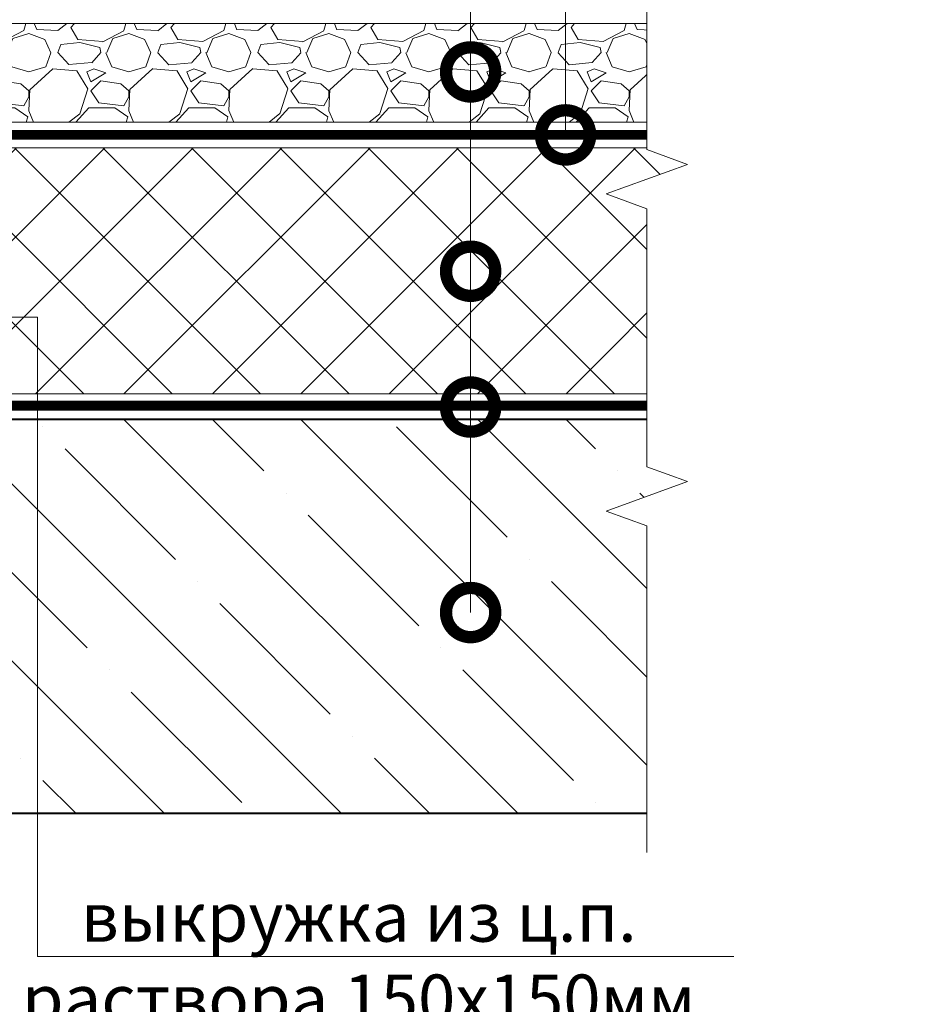
# Model space of a CAD drawing. Units: millimetres. Extents: x -43949 to 123744, y -33664 to 2974.
# Drawn here: x 82377 to 82833, y -20903 to -20403 of the extents above; entities that cross this region are included whole.
import ezdxf
from ezdxf import colors
from ezdxf.entities.mleader import LeaderData, LeaderLine
from ezdxf.math import Vec2, Vec3

# ---------------------------------------------------------------- set-up
doc = ezdxf.new("R2010")
doc.units = ezdxf.units.MM
doc.linetypes.add('штриховая 50', pattern=[1, 0.5, -0.5])
doc.layers.get('0').update_dxf_attribs({"lineweight": 30})
for name, color, linetype, lineweight in [('FP-XX-МАРКИ ПОМЕЩЕНИЙ', 250, 'Continuous', 25), ('TN-БЕТОН', 251, 'Continuous', 40), ('TN-ГИДРОИЗОЛЯЦИЯ БИТУМАЯ нижняя', 173, 'Continuous', 15), ('TN-КЕРАМЗИТОВАЯ РАЗУКЛОНКА', 26, 'Continuous', 15), ('TN-ПАРОИЗОЛЯЦИЯ', 94, 'Continuous', 15), ('TN-СИСТЕМА', 243, 'Continuous', 15)]:
    doc.layers.add(name, color=color, linetype=linetype, lineweight=lineweight)
doc.layers.add('TN-АННОТАЦИИ', color=7, linetype='Continuous', lineweight=20, true_color=0x000000)
doc.styles.add('TN-Текст', font='isocpeur.ttf')

# ---------------------------------------------------------------- blocks, each defined once
blk = doc.blocks.new('*U97')
at = {"layer": 'TN-БЕТОН', "lineweight": 13}
h = blk.add_hatch(dxfattribs=at)
h.set_pattern_fill('ANSI35', color=256, scale=10)
h.set_pattern_definition([(45, (0, 39.84413720565863), (-44.90128060534577, 44.90128060534577), []), (45, (44.90130000000001, 39.84413720565863), (-44.90128060534577, 44.90128060534577), [79.375, -15.875, 0, -15.875])])
h.paths.add_polyline_path([(0, 0), (200, 0), (199.9999999999999, 739.8441372056586), (-5.684341886080801e-14, 739.8441372056586)])
at = {"layer": 'TN-БЕТОН'}
blk.add_lwpolyline([(0, 0), (200, 0), (199.9999999999999, 739.8441372056586), (-5.684341886080801e-14, 739.8441372056586)], close=True, dxfattribs=at)
blk = doc.blocks.new('*U55')
at = {"lineweight": 9, "transparency": 33554559}
h = blk.add_hatch(dxfattribs=at)
h.set_pattern_fill('GRAVEL', color=256, scale=2)
h.set_pattern_definition([(228.0127875, (71.1230743867294, -49.20001226887796), (-406.4000000319161, -457.1999999716357), [6.8344288, -676.6096727913]), (184.969741, (66.5510743867294, -54.28001226887795), (609.5999997588101, 50.80000289395848), [11.72809439999993, -1161.080977870471]), (132.5104471, (54.86707438672943, -55.29601226887797), (508.0000002145498, -558.7999998049191), [8.2696304, -818.6944558819999]), (267.273689, (35.05507438672954, -67.99601226887796), (50.8000001063945, 1015.999999994663), [10.68009039999993, -1057.328748514751]), (292.83365418, (34.5470743867295, -78.66401226887797), (-254.0000000212682, 609.5999999911091), [10.47267399999993, -1036.796154906871]), (357.2736889999999, (38.61107438672935, -88.31601226887798), (-1015.999999994663, 50.80000010639456), [10.68009039999993, -1057.328748514751]), (37.69424047, (49.27907438672947, -88.82401226887796), (-660.3999999707179, -508.0000000380082), [14.1238732, -1398.26230628494]), (72.25532837, (60.4550743867294, -80.18801226887797), (355.6000000955858, 1117.599999969577), [13.3343904, -1320.1051320381]), (121.42956562, (64.51907438672936, -67.48801226887795), (-406.4000000576624, 660.3999999645204), [10.71626, -1060.91091397424]), (175.2363583, (58.9310743867294, -58.34401226887794), (558.7999999919905, -50.80000008778512), [12.23426559999993, -599.4787389999955]), (222.3974378, (46.73907438672951, -57.32801226887796), (-609.5999999804932, -558.8000000212799), [15.8215584, -1566.33545024354]), (138.81407483, (85.34707438672933, -68.50401226887794), (-355.5999999786702, 304.8000000247836), [5.400090799999999, -534.61131648688]), (171.4692344, (81.28307438672937, -64.94801226887796), (660.4000000177931, -101.5999998847469), [10.2736396, -1017.0927799408]), (225, (71.1230743867294, -63.42401226887795), (-7.105427357601002e-15, -50.80000000000479), [7.1841868, -64.65786216856]), (203.19859051, (67.56707438672936, -57.32801226887796), (254.0000000069218, 101.5999999821867), [3.868826399999982, -383.0124473778777]), (291.80140949, (64.01107438672943, -58.85201226887795), (-50.80000001062992, 152.3999999964574), [5.4713124, -268.0950598]), (30.96375653, (66.04307438672936, -63.93201226887793), (152.4000000037277, 101.5999999944225), [8.88639319999993, -287.3259630581978]), (161.56505118, (73.66307438672936, -59.36001226887793), (101.6000000026517, -50.79999999467507), [6.4257428, -154.21796233656]), (16.389540334, (34.5470743867295, -58.85201226887795), (508.0000000000029, 152.4000000000049), [9.00176, -891.1765334507801]), (70.34617594, (43.18307438672947, -56.31201226887794), (-203.2000000185863, -558.7999999934082), [7.5519788, -747.644313564]), (293.19859051, (73.66307438672936, -49.20001226887796), (-101.5999999822652, 254.0000000071057), [7.737601999999965, -379.1436717778777]), (343.6104596700001, (76.71107438672936, -56.31201226887794), (-508.0000000106457, 152.3999999644572), [9.00175999999993, -891.1765334507954]), (339.44395478, (34.5470743867295, -90.34801226887797), (-253.9999999999972, 101.6000000000042), [8.680703999999928, -425.3546862621178]), (294.7751406, (42.67507438672943, -93.39601226887797), (-254.0000003023386, 558.7999998625452), [7.2734424, -720.0718676144]), (66.80140949, (74.1710743867294, -100.000012268878), (101.599999984046, 254.000000006386), [7.737602000000001, -379.1436717778799]), (17.35402464, (77.2190743867294, -92.88801226887799), (-660.3999999868604, -203.2000000426493), [8.515654800000002, -843.047519604]), (69.44395478, (49.27907438672947, -100.000012268878), (-101.6000000017692, -253.9999999992926), [4.340351999999999, -429.6950382621201]), (101.309932474, (71.1230743867294, -100.000012268878), (-50.800000000008, 203.2000000000074), [2.590292, -256.43989929052]), (165.963756532, (70.61507438672936, -97.46001226887799), (152.3999999999903, -50.7999999999973), [10.472674, -198.98109178138]), (186.00900596, (60.4550743867294, -94.92001226887797), (507.9999999973074, 50.80000002658707), [9.705339999999929, -960.8272972667355]), (303.69006753, (66.04307438672936, -68.50401226887794), (-50.80000000705937, 101.599999996474), [7.3264776, -175.8355271936]), (353.15722659, (70.10707438672944, -74.60001226887795), (863.6000000053136, -101.5999999547879), [12.7911352, -1266.32018130062]), (60.9453959, (82.80707438672937, -76.12401226887795), (-203.2000000055937, -355.5999999968051), [5.2301648, -517.7878463622]), (90, (85.34707438672933, -71.55201226887795), (-50.8, 50.8), [3.048, -47.752]), (120.25643716, (59.43907438672944, -93.39601226887797), (203.1999999751433, -355.6000000141959), [7.0573392, -698.678815464]), (48.01278749999999, (55.88307438672951, -87.30001226887796), (406.4000000335068, 457.1999999702041), [13.6688576, -669.7752439912999]), (0, (65.0270743867294, -77.14001226887797), (50.8, 50.8), [13.208, -37.592]), (325.3048465, (78.23507438672937, -77.14001226887797), (508.0000001924306, -355.5999997250915), [8.0321912, -795.1863344828]), (254.0546040999999, (84.83907438672941, -81.71201226887797), (-50.79999999645113, -203.2000000008949), [7.396581599999999, -362.43300077544]), (207.64597536, (82.80707438672937, -88.82401226887796), (-965.2000000354669, -507.999999932615), [12.04290199999993, -1192.249288458751]), (175.42607874, (72.13907438672936, -94.41201226887799), (-660.3999999999766, 50.79999999998956), [12.7405892, -1261.3169291248])])
h.paths.add_polyline_path([(599.1613582730633, 49.99978721673329), (-3.637978807091714e-12, 50), (0, 0), (599.161376029829, -0.0002127832761655472)])
at = {"lineweight": 20}
blk.add_lwpolyline([(599.1613582730633, 49.99978721673329), (-3.637978807091714e-12, 50), (0, 0), (599.161376029829, -0.0002127832761655472)], close=True, dxfattribs=at)
blk = doc.blocks.new('*U696')
at = {"lineweight": 9, "transparency": 33554559}
h = blk.add_hatch(dxfattribs=at)
h.set_pattern_fill('ANSI37', color=256, scale=10)
h.set_pattern_definition([(45, (-400.6308960246903, 28.9997113858463), (-22.45064030267288, 22.45064030267288), []), (135, (-400.6308960246903, 28.9997113858463), (-22.45064030267288, -22.45064030267288), [])])
h.paths.add_polyline_path([(599.3691039753023, 128.9997113858463), (-7.238714397345733e-12, 128.9998326069033), (0, 4), (599.3691039753096, 3.999878778943009)])
at = {"lineweight": 20}
blk.add_lwpolyline([(599.3691039753023, 128.9997113858463), (-7.238714397345733e-12, 128.9998326069033), (0, 4), (599.3691039753096, 3.999878778943009)], close=True, dxfattribs=at)
blk = doc.blocks.new('*U618')
at = {"lineweight": 0}
blk.add_wipeout([(725.079494257584, 66.81546277430945), (725.0794942577431, -1459.9940104928048), (519.0186877984597, -1534.9940104927618), (931.1403007146955, -1684.9940104927607), (725.079494257744, -1759.9940104927614), (725.0794942589127, -3070.004320968954), (519.018687799633, -3145.0043209689547), (931.1403007158688, -3295.004320968915), (725.0794942589137, -3370.004320968955), (725.0794942577604, -4909.0927313894545), (2.9103830456733704e-11, -4909.092731388872), (1.9099388737231493e-11, -3370.004320969339), (206.0608064580565, -3295.004320968972), (-206.06080645809834, -3145.0043209689156), (1.8189894035458565e-11, -3070.004320969304), (1.000444171950221e-11, -1759.994010492805), (206.06080645705515, -1684.9940104927432), (-206.0608064592716, -1534.9940104928057), (9.094947017729282e-12, -1459.9940104927614), (1.8189894035458565e-12, 66.81546277430944)], dxfattribs=at).dxf.layer = 'FP-XX-МАРКИ ПОМЕЩЕНИЙ'
at = {"linetype": 'Continuous'}
blk.add_lwpolyline([(2.659801545453607e-11, -5029.998331461715), (1.775247687559966e-11, -3370.004320969338), (1.181905695144948e-09, -3370.004320968914), (206.0608064580532, -3295.004320968931), (-206.0608064580998, -3145.004320968915), (1.181709287713751e-09, -3070.004320968914), (1.75560694444026e-11, -3070.004320969338), (8.939429432099429e-12, -1759.994010492805), (206.0608064570531, -1684.994010492785), (-206.0608064592728, -1534.994010492805), (8.743022000902755e-12, -1459.994010492805), (-1.025165780341708e-13, 200)], dxfattribs=at)
blk = doc.blocks.new('_DotSmall')
at = {"color": 0, "linetype": 'ByBlock', "const_width": 0.5}
blk.add_lwpolyline([(-0.0625, 0, 1), (0.0625, 0, 1)], format="xyb", close=True, dxfattribs=at)

msp = doc.modelspace()

# ---------------------------------------------------------------- linework, layer by layer
at = {"layer": 'TN-ГИДРОИЗОЛЯЦИЯ БИТУМАЯ нижняя', "linetype": 'штриховая 50', "ltscale": 10, "const_width": 5}
msp.add_lwpolyline([(82118.84886194432, -20461.42512126157), (82695.50248139474, -20461.42512126157)], dxfattribs=at)
at = {"layer": 'TN-ПАРОИЗОЛЯЦИЯ', "linetype": 'штриховая 50', "ltscale": 10, "const_width": 5}
msp.add_lwpolyline([(82695.50248139474, -20598.92494809091), (81980.48335536779, -20598.92494809091)], dxfattribs=at)

# ---------------------------------------------------------------- block references
at = {"rotation": 270}
msp.add_blockref('*U97', (81980.48335536779, -20605.92494809091), dxfattribs=at)
at = {"layer": 'TN-КЕРАМЗИТОВАЯ РАЗУКЛОНКА'}
msp.add_blockref('*U55', (82110.06171210042, -20454.92511814095), dxfattribs=at)
at = {"layer": 'TN-СИСТЕМА', "ltscale": 100}
msp.add_blockref('*U696', (82119.0617078388, -20596.92494755164), dxfattribs=at)

# ---------------------------------------------------------------- next in the draw order: block references
at = {"layer": 'TN-АННОТАЦИИ', "xscale": -0.1, "yscale": 0.1, "zscale": 0.1, "rotation": 180}
msp.add_blockref('*U618', (82695.50248139474, -20805.92494809091), dxfattribs=at)

# ---------------------------------------------------------------- next in the draw order: leaders
at = {"layer": 'TN-АННОТАЦИИ'}
ml = msp.add_multileader_mtext('Standard', dxfattribs=at)
ml.set_content('Разуклонка из керамз. гравия', color=256, style='TN-Текст')
ml.set_leader_properties(color=256, linetype='ByLayer', lineweight=-1)
ml.set_arrow_properties(name='DOTSMALL')
ml.build(insert=Vec2(0, 0))
ml.multileader.update_dxf_attribs({"text_left_attachment_type": 6, "text_right_attachment_type": 6, "dogleg_length": 100, "arrow_head_size": 50, "scale": 10})
ctx = ml.context
ctx.base_point, ctx.scale, ctx.char_height, ctx.arrow_head_size, ctx.landing_gap_size, ctx.plane_origin, ctx.plane_x_axis, ctx.plane_y_axis = Vec3(82614.20829726417, -19894.58086765058), 10, 25, 50, 0, Vec3(80503.50277499387, -20901.43842153526), Vec3(0.9999999999986655, 1.633818295525221e-06), Vec3(-1.633818295525221e-06, 0.9999999999986655)
ctx.left_attachment, ctx.right_attachment, ctx.text_align_type = 6, 6, 1
notes = []
notes.append((ctx, [(1, (1, 1, 0), (82606.02897816972, -19894.5808810141), (0.9999999999986655, 1.633818295525222e-06), 8.179319094457336, [(1, [(82606.0296372889, -20429.44853251254)], 0, [])])]))
ctx.mtext.insert, ctx.mtext.text_direction, ctx.mtext.rotation, ctx.mtext.alignment, ctx.mtext.line_spacing_style, ctx.mtext.flow_direction = Vec3(82853.58324416475, -19862.08047655537), Vec3(0.9999999999986653, 1.633818295525221e-06), 1.633818295525947e-06, 2, 2, 5
ml = msp.add_multileader_mtext('Standard', dxfattribs=at)
ml.set_content('{\\C1;Система утепления см. л.3}', color=256, style='TN-Текст')
ml.set_leader_properties(color=256, linetype='ByLayer', lineweight=-1)
ml.set_arrow_properties(name='DOTSMALL')
ml.build(insert=Vec2(0, 0))
ml.multileader.update_dxf_attribs({"text_left_attachment_type": 6, "text_right_attachment_type": 6, "dogleg_length": 100, "arrow_head_size": 50, "scale": 10})
ctx = ml.context
ctx.base_point, ctx.scale, ctx.char_height, ctx.arrow_head_size, ctx.landing_gap_size, ctx.plane_origin, ctx.plane_x_axis, ctx.plane_y_axis = Vec3(82614.20836261689, -19934.58086765052), 10, 25, 50, 0, Vec3(80503.50284034661, -20941.4384215352), Vec3(0.9999999999986655, 1.633818295525221e-06), Vec3(-1.633818295525221e-06, 0.9999999999986655)
ctx.left_attachment, ctx.right_attachment, ctx.text_align_type = 6, 6, 1
notes.append((ctx, [(1, (1, 1, 0), (82606.02904352245, -19934.58088101404), (0.9999999999986655, 1.633818295525222e-06), 8.179319094457336, [(1, [(82606.02975257885, -20530.66923435531)], 0, [])])]))
ctx.mtext.insert, ctx.mtext.text_direction, ctx.mtext.rotation, ctx.mtext.alignment, ctx.mtext.line_spacing_style, ctx.mtext.flow_direction = Vec3(82822.95830951752, -19902.08052659099), Vec3(0.9999999999986653, 1.633818295525221e-06), 1.633818295525947e-06, 2, 2, 5
ml = msp.add_multileader_mtext('Standard', dxfattribs=at)
ml.set_content('ТЕХНОБАРЬЕР', color=256, style='TN-Текст')
ml.set_leader_properties(color=256, linetype='ByLayer', lineweight=-1)
ml.set_arrow_properties(name='DOTSMALL')
ml.build(insert=Vec2(0, 0))
ml.multileader.update_dxf_attribs({"text_left_attachment_type": 6, "text_right_attachment_type": 6, "dogleg_length": 100, "arrow_head_size": 50, "scale": 10})
ctx = ml.context
ctx.base_point, ctx.scale, ctx.char_height, ctx.arrow_head_size, ctx.landing_gap_size, ctx.plane_origin, ctx.plane_x_axis, ctx.plane_y_axis = Vec3(82614.20842796963, -19974.58086765047), 10, 25, 50, 0, Vec3(80503.50290569934, -20981.43842153515), Vec3(0.9999999999986655, 1.633818295525221e-06), Vec3(-1.633818295525221e-06, 0.9999999999986655)
ctx.left_attachment, ctx.right_attachment, ctx.text_align_type = 6, 6, 1
notes.append((ctx, [(1, (1, 1, 0), (82606.02910887518, -19974.58088101399), (0.9999999999986655, 1.633818295525222e-06), 8.179319094457336, [(1, [(82606.0298672348, -20599.64468490404)], 0, [])])]))
ctx.mtext.insert, ctx.mtext.text_direction, ctx.mtext.rotation, ctx.mtext.alignment, ctx.mtext.line_spacing_style, ctx.mtext.flow_direction = Vec3(82721.70837895494, -19944.58069201505), Vec3(0.9999999999986653, 1.633818295525221e-06), 1.633818295525947e-06, 2, 2, 5
ml = msp.add_multileader_mtext('Standard', dxfattribs=at)
ml.set_content('Железобетонное основание', color=256, style='TN-Текст')
ml.set_leader_properties(color=256, linetype='ByLayer', lineweight=-1)
ml.set_arrow_properties(name='DOTSMALL')
ml.build(insert=Vec2(0, 0))
ml.multileader.update_dxf_attribs({"text_left_attachment_type": 6, "text_right_attachment_type": 6, "dogleg_length": 100, "arrow_head_size": 50, "scale": 10})
ctx = ml.context
ctx.base_point, ctx.scale, ctx.char_height, ctx.arrow_head_size, ctx.landing_gap_size, ctx.plane_origin, ctx.plane_x_axis, ctx.plane_y_axis = Vec3(82614.20849332235, -20014.58086765042), 10, 25, 50, 0, Vec3(80503.50297105208, -21021.4384215351), Vec3(0.9999999999986653, 1.633818295525221e-06), Vec3(-1.633818295525221e-06, 0.9999999999986653)
ctx.left_attachment, ctx.right_attachment, ctx.text_align_type = 6, 6, 1
notes.append((ctx, [(1, (1, 1, 0), (82606.02917422791, -20014.58088101394), (0.9999999999986655, 1.633818295525222e-06), 8.179319094457336, [(1, [(82606.02998068808, -20704.00260456325)], 0, [])])]))
ctx.mtext.insert, ctx.mtext.text_direction, ctx.mtext.rotation, ctx.mtext.alignment, ctx.mtext.line_spacing_style, ctx.mtext.flow_direction = Vec3(82826.08344430753, -19984.5805214852), Vec3(0.9999999999986655, 1.633818295525221e-06), 1.633818295525947e-06, 2, 2, 5
ml = msp.add_multileader_mtext('Standard', dxfattribs=at)
ml.set_content('Рубероид', color=256, style='TN-Текст')
ml.set_leader_properties(color=256, linetype='ByLayer', lineweight=-1)
ml.set_arrow_properties(name='DOTSMALL')
ml.build(insert=Vec2(0, 0))
ml.multileader.update_dxf_attribs({"text_left_attachment_type": 6, "text_right_attachment_type": 6, "dogleg_length": 100, "arrow_head_size": 50, "scale": 10})
ctx = ml.context
ctx.base_point, ctx.scale, ctx.char_height, ctx.arrow_head_size, ctx.landing_gap_size, ctx.plane_origin = Vec3(82662.42025598786, -20240.71641357554), 10, 25, 50, 0, Vec3(80551.71323574176, -21970.11460943102)
ctx.left_attachment, ctx.right_attachment, ctx.text_align_type = 6, 6, 1
notes.append((ctx, [(1, (1, 1, 0), (82654.2409368934, -20240.71641357554), (1, 0), 8.179319094457314, [(1, [(82654.24339246588, -20461.42512126158)], 0, [])])]))
ctx.mtext.insert, ctx.mtext.alignment, ctx.mtext.line_spacing_style, ctx.mtext.flow_direction = Vec3(82731.17025598786, -20208.21641357554), 2, 2, 5
ml = msp.add_multileader_mtext('Standard', dxfattribs=at)
ml.set_content('выкружка из ц.п.\\Pраствора 150х150мм', color=256, style='TN-Текст')
ml.set_leader_properties(color=256, linetype='ByLayer', lineweight=-1)
ml.set_arrow_properties(name='DOTSMALL')
ml.build(insert=Vec2(0, 0))
ml.multileader.update_dxf_attribs({"text_left_attachment_type": 6, "text_right_attachment_type": 6, "dogleg_length": 100, "arrow_head_size": 50, "scale": 10})
ctx = ml.context
ctx.base_point, ctx.scale, ctx.char_height, ctx.arrow_head_size, ctx.landing_gap_size, ctx.plane_origin = Vec3(82394.22379262402, -20878.63741520428), 10, 25, 50, 0, Vec3(80420.93885515015, -21351.48916795158)
ctx.left_attachment, ctx.right_attachment, ctx.text_align_type = 6, 6, 1
notes.append((ctx, [(1, (1, 1, 0), (82386.04447352956, -20878.63741520428), (1, 0), 8.179319094457314, [(0, [(82162.70703984611, -20328.26968077288), (82162.70703984611, -20553.959486643), (82386.04447352956, -20553.959486643)], 0, [])])]))
ctx.mtext.insert, ctx.mtext.alignment, ctx.mtext.line_spacing_style, ctx.mtext.flow_direction = Vec3(82549.22379262402, -20846.13741520428), 2, 2, 5
for ctx, leaders in notes:
    for number, flags, end, landing, length, lines in leaders:
        leader = LeaderData()
        leader.index, (leader.has_last_leader_line, leader.has_dogleg_vector, leader.attachment_direction) = number, flags
        leader.last_leader_point, leader.dogleg_vector, leader.dogleg_length = Vec3(end), Vec3(landing), length
        for number, points, colour, breaks in lines:
            line = LeaderLine()
            line.index, line.vertices, line.color, line.breaks = number, Vec3.list(points), colors.encode_raw_color(colour), breaks
            leader.lines.append(line)
        ctx.leaders.append(leader)

doc.saveas('drawing.dxf')
